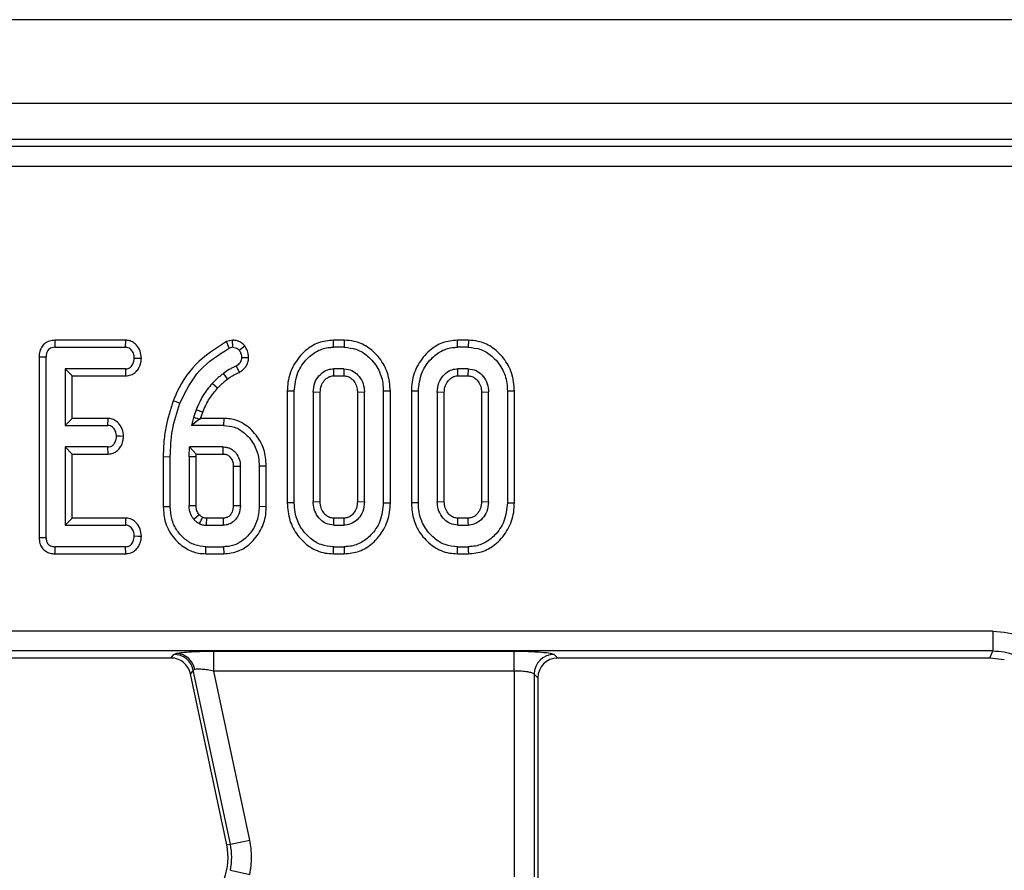
# Model space of a CAD drawing. Units: millimetres. Extents: x 8 to 418, y -29 to 291.
# Drawn here: x 202 to 212, y 163 to 172 of the extents above; entities that cross this region are included whole.
import ezdxf

# ---------------------------------------------------------------- set-up
doc = ezdxf.new("R2010")
doc.units = ezdxf.units.MM

msp = doc.modelspace()

# ---------------------------------------------------------------- linework, layer by layer
at = {"color": 7, "linetype": 'Continuous', "lineweight": 25}
for p, q in [((232.322351, 171.783741), (32.522351, 171.783741)), ((232.322351, 170.943741), (32.522351, 170.943741)), ((212.510601, 170.583741), (152.334101, 170.583741)), ((212.439085, 170.512225), (152.405617, 170.512225)), ((212.439085, 170.312986), (152.405617, 170.312986)), ((202.503649, 168.570007), (202.505206, 168.499476)), ((203.214425, 168.570007), (202.503649, 168.570007)), ((203.212132, 168.499476), (203.214425, 168.570007)), ((204.282735, 168.570769), (204.224941, 168.555526)), ((204.250561, 168.489341), (204.224941, 168.555526)), ((204.28899, 168.499476), (204.282735, 168.570769)), ((204.35149, 168.468648), (204.407323, 168.512474)), ((205.295746, 168.499476), (205.294742, 168.570007)), ((205.404153, 168.570007), (205.294742, 168.570007)), ((205.404153, 168.570007), (205.40301, 168.499476)), ((206.53899, 168.499476), (206.537986, 168.570007)), ((206.647396, 168.570007), (206.537986, 168.570007)), ((206.647396, 168.570007), (206.646253, 168.499476)), ((202.505206, 168.499476), (203.212132, 168.499476)), ((204.28899, 168.499476), (204.250561, 168.489341)), ((205.40301, 168.499476), (205.295746, 168.499476)), ((206.646253, 168.499476), (206.53899, 168.499476)), ((202.416946, 168.399391), (202.346415, 168.400127)), ((202.346415, 168.400127), (202.346415, 166.592793)), ((202.416946, 166.593648), (202.416946, 168.399391)), ((204.319395, 168.309442), (204.353851, 168.247501)), ((204.374294, 168.39728), (204.444964, 168.397471)), ((203.213821, 168.28326), (202.606135, 168.28326)), ((202.606135, 168.28326), (202.606135, 167.715692)), ((202.606135, 168.28326), (202.676666, 168.212729)), ((202.676666, 167.786223), (202.676666, 168.212729)), ((202.676666, 168.212729), (203.215361, 168.212729)), ((203.215361, 168.212729), (203.213821, 168.28326)), ((204.236121, 168.18089), (204.193128, 168.236807)), ((205.400898, 168.28326), (205.297858, 168.28326)), ((205.299762, 168.212729), (205.398998, 168.212729)), ((205.400898, 168.28326), (205.398998, 168.212729)), ((206.644142, 168.28326), (206.541101, 168.28326)), ((206.543006, 168.212729), (206.642241, 168.212729)), ((206.644142, 168.28326), (206.642241, 168.212729)), ((204.132642, 168.088426), (204.080797, 168.1363)), ((204.903432, 168.059442), (204.832901, 168.060133)), ((204.832901, 168.060133), (204.832901, 166.93886)), ((204.903432, 166.93951), (204.903432, 168.059442)), ((205.092621, 168.04804), (205.092621, 166.950912)), ((205.163152, 168.046543), (205.092621, 168.04804)), ((205.163152, 166.952493), (205.163152, 168.046543)), ((205.606135, 168.04804), (205.535604, 168.046353)), ((205.535604, 168.046353), (205.535604, 166.952456)), ((205.606135, 166.950912), (205.606135, 168.04804)), ((205.865855, 168.060118), (205.795324, 168.059442)), ((205.795324, 168.059442), (205.795324, 166.93951)), ((205.865855, 166.938853), (205.865855, 168.060118)), ((206.146675, 168.059442), (206.076145, 168.060133)), ((206.076145, 168.060133), (206.076145, 166.93886)), ((206.146675, 166.93951), (206.146675, 168.059442)), ((206.335865, 168.04804), (206.335865, 166.950912)), ((206.406395, 168.046543), (206.335865, 168.04804)), ((206.406395, 166.952493), (206.406395, 168.046543)), ((206.849378, 168.04804), (206.778847, 168.046353)), ((206.778847, 168.046353), (206.778847, 166.952456)), ((206.849378, 166.950912), (206.849378, 168.04804)), ((207.109098, 168.060118), (207.038567, 168.059442)), ((207.038567, 168.059442), (207.038567, 166.93951)), ((207.109098, 166.938853), (207.109098, 168.060118)), ((203.756895, 167.938243), (203.691115, 167.963713)), ((203.920324, 167.873631), (203.893297, 167.795506)), ((203.986348, 167.848748), (203.920324, 167.873631)), ((203.964718, 167.786223), (203.986348, 167.848748)), ((202.606135, 167.715692), (202.676666, 167.786223)), ((202.606135, 167.715692), (203.036034, 167.715692)), ((203.038539, 167.786223), (202.676666, 167.786223)), ((203.036034, 167.715692), (203.038539, 167.786223)), ((203.893297, 167.795506), (203.873027, 167.715692)), ((203.952758, 167.777705), (203.873027, 167.715692)), ((204.19524, 167.715692), (203.873027, 167.715692)), ((203.952758, 167.777705), (203.893297, 167.795506)), ((203.952758, 167.777705), (203.964718, 167.786223)), ((204.196047, 167.786223), (203.964718, 167.786223)), ((204.196047, 167.786223), (204.19524, 167.715692)), ((203.036034, 167.499476), (202.606135, 167.499476)), ((202.606135, 167.499476), (202.606135, 166.715692)), ((202.606135, 167.499476), (202.676666, 167.428945)), ((202.676666, 166.786223), (202.676666, 167.428945)), ((202.676666, 167.428945), (203.03785, 167.428945)), ((203.03785, 167.428945), (203.036034, 167.499476)), ((203.849378, 167.401503), (203.853179, 167.499476)), ((204.191861, 167.499476), (203.853179, 167.499476)), ((203.921027, 167.428945), (203.853179, 167.499476)), ((203.919909, 167.400135), (203.921027, 167.428945)), ((203.921027, 167.428945), (204.190089, 167.428945)), ((203.660189, 167.398969), (203.589658, 167.399567)), ((203.589658, 167.399567), (203.589658, 166.898631)), ((203.660189, 166.899391), (203.660189, 167.398969)), ((203.849378, 167.401503), (203.849378, 166.911638)), ((203.919909, 167.400135), (203.849378, 167.401503)), ((203.919909, 166.912947), (203.919909, 167.400135)), ((204.362892, 167.30353), (204.292361, 167.302185)), ((204.292361, 167.302185), (204.292361, 166.912735)), ((204.362892, 166.911638), (204.362892, 167.30353)), ((204.552081, 167.310287), (204.552081, 166.904881)), ((204.622612, 166.903947), (204.622612, 167.311062)), ((205.092621, 166.950912), (205.163152, 166.952493)), ((205.535604, 166.952456), (205.606135, 166.950912)), ((205.795324, 166.93951), (205.865855, 166.938853)), ((206.335865, 166.950912), (206.406395, 166.952493)), ((206.778847, 166.952456), (206.849378, 166.950912)), ((207.038567, 166.93951), (207.109098, 166.938853)), ((203.849378, 166.911638), (203.919909, 166.912947)), ((204.292361, 166.912735), (204.362892, 166.911638)), ((204.552081, 166.904881), (204.622612, 166.903947)), ((202.606135, 166.715692), (202.676666, 166.786223)), ((203.216181, 166.786223), (202.676666, 166.786223)), ((203.213821, 166.715692), (203.216181, 166.786223)), ((203.950477, 166.819721), (203.898365, 166.771857)), ((204.18991, 166.786223), (204.02259, 166.786223)), ((205.398895, 166.786223), (205.29977, 166.786223)), ((206.642138, 166.786223), (206.543013, 166.786223)), ((202.606135, 166.715692), (203.213821, 166.715692)), ((204.020409, 166.715692), (204.191861, 166.715692)), ((205.297858, 166.715692), (205.400898, 166.715692)), ((206.541101, 166.715692), (206.644142, 166.715692)), ((202.346415, 166.592793), (202.416946, 166.593648)), ((202.505206, 166.499476), (202.504627, 166.428945)), ((203.212132, 166.499476), (202.505206, 166.499476)), ((203.213748, 166.428945), (203.212132, 166.499476)), ((204.016174, 166.428945), (204.01703, 166.499476)), ((204.01703, 166.499476), (204.19524, 166.499476)), ((204.19524, 166.499476), (204.195936, 166.428945)), ((205.294635, 166.428945), (205.295746, 166.499476)), ((205.295746, 166.499476), (205.40301, 166.499476)), ((206.537878, 166.428945), (206.53899, 166.499476)), ((206.53899, 166.499476), (206.646253, 166.499476)), ((202.504627, 166.428945), (203.213748, 166.428945)), ((204.016174, 166.428945), (204.195936, 166.428945)), ((205.294635, 166.428945), (205.404157, 166.428945)), ((206.537878, 166.428945), (206.6474, 166.428945)), ((211.90193, 165.654496), (152.942772, 165.654496)), ((211.90193, 165.654496), (211.90193, 165.455257)), ((211.90193, 165.455257), (152.942772, 165.455257)), ((204.097159, 165.452207), (207.107554, 165.452207)), ((204.097159, 165.252968), (204.097159, 165.452207)), ((207.107554, 165.252968), (207.107554, 165.452207)), ((211.873604, 165.383741), (211.90193, 165.455257)), ((203.666995, 165.383741), (199.242552, 165.383741)), ((203.666995, 165.383741), (203.696569, 165.420262)), ((203.696569, 165.420262), (203.724788, 165.430785)), ((207.506032, 165.420262), (207.542552, 165.383741)), ((211.873604, 165.383741), (207.542552, 165.383741)), ((212.017487, 165.366175), (211.873604, 165.383741)), ((203.891454, 165.262447), (203.86188, 165.225926)), ((203.905103, 165.269873), (203.891454, 165.262447)), ((204.262453, 163.517034), (203.891454, 165.262447)), ((207.107554, 165.252968), (204.097159, 165.252968)), ((204.457338, 163.558458), (204.097159, 165.252968)), ((207.107554, 165.252968), (207.107554, 163.188464)), ((204.226731, 163.509441), (203.86188, 165.225926)), ((207.306793, 165.221023), (207.306793, 163.188464)), ((207.343313, 165.184502), (207.306793, 165.221023)), ((207.343313, 165.184502), (207.343313, 160.013793)), ((204.226731, 163.509441), (204.262453, 163.517034)), ((204.262453, 163.517034), (204.457338, 163.558458)), ((204.263027, 163.255084), (204.458092, 163.214514))]:
    msp.add_line(p, q, dxfattribs=at)
at = {"color": 7, "linetype": 'Continuous', "lineweight": 25, "flags": 128}
for points in [[(203.300392, 168.391368), (203.335737, 168.390768), (203.371083, 168.390168)], [(205.299762, 168.212729), (205.299313, 168.22924), (205.298584, 168.25625), (205.297858, 168.28326)], [(206.543006, 168.212729), (206.542556, 168.22924), (206.541827, 168.25625), (206.541101, 168.28326)], [(203.192458, 167.606271), (203.157109, 167.606927), (203.12176, 167.607584)], [(204.552081, 167.310287), (204.587346, 167.310674), (204.622612, 167.311062)], [(204.903432, 166.93951), (204.868167, 166.939185), (204.832901, 166.93886)], [(206.146675, 166.93951), (206.11141, 166.939185), (206.076145, 166.93886)], [(203.660189, 166.899391), (203.624924, 166.899011), (203.589658, 166.898631)], [(204.02259, 166.786223), (204.022264, 166.775813), (204.020976, 166.734173), (204.020409, 166.715692)], [(204.18991, 166.786223), (204.190325, 166.771356), (204.191095, 166.743524), (204.191861, 166.715692)], [(205.297858, 166.715692), (205.298377, 166.734946), (205.299071, 166.760584), (205.29977, 166.786223)], [(205.398895, 166.786223), (205.399388, 166.769003), (205.400145, 166.742347), (205.400898, 166.715692)], [(206.541101, 166.715692), (206.54162, 166.734946), (206.542314, 166.760584), (206.543013, 166.786223)], [(206.642138, 166.786223), (206.642631, 166.769003), (206.643388, 166.742347), (206.644142, 166.715692)], [(203.300392, 166.607584), (203.335737, 166.606994), (203.371083, 166.606404)], [(205.40301, 166.499476), (205.403582, 166.46421), (205.404157, 166.428945)], [(206.646253, 166.499476), (206.646826, 166.46421), (206.6474, 166.428945)]]:
    msp.add_lwpolyline(points, dxfattribs=at)
at = {"color": 7, "linetype": 'Continuous', "lineweight": 25}
for centre, radius, start, end in [((143.703266, 168.984371), 60.506819, 358.52695623, 358.59376512), ((203.695189, 165.219319), 0.200948, 12.3934796, 89.6065204), ((203.711207, 165.234081), 0.197172, 10.4588017, 86.0504305), ((207.507815, 165.21924), 0.20103, 90.5081258, 179.4918742), ((203.639842, 163.384694), 0.6, 338.7400497, 12), ((203.639842, 163.384694), 0.63652, 348.2511248, 12)]:
    msp.add_arc(centre, radius, start, end, dxfattribs=at)
for centre, major_axis, ratio, start_param, end_param in [((203.66576, 165.182977), (-0.126659, -0.156411), 0.99372283, 2.46399189, 3.81919342), ((207.544077, 165.182977), (-0.1425, 0.1425), 0.99243251, 5.50158524, 7.06478537)]:
    msp.add_ellipse(centre, major_axis=major_axis, ratio=ratio, start_param=start_param, end_param=end_param, dxfattribs=at)
for points, knots in [([(202.503649, 168.570007), (202.485298, 168.568488), (202.448379, 168.565434), (202.400018, 168.539427), (202.365416, 168.497147), (202.348429, 168.448809), (202.34703, 168.414984), (202.346415, 168.400127)], [0, 0, 0, 0, 0.21064018, 0.42374904, 0.61087183, 0.82907485, 1, 1, 1, 1]), ([(203.371083, 168.390168), (203.36874, 168.413996), (203.364028, 168.461919), (203.327715, 168.517984), (203.282816, 168.555038), (203.243826, 168.568117), (203.220721, 168.569602), (203.214425, 168.570007)], [0, 0, 0, 0, 0.2703068, 0.54365344, 0.73557165, 0.92794215, 1, 1, 1, 1]), ([(204.224941, 168.555526), (204.115087, 168.486357), (203.896587, 168.348778), (203.749918, 168.109588), (203.696788, 167.977789), (203.691115, 167.963713)], [0, 0, 0, 0, 0.47455129, 0.94388554, 1, 1, 1, 1]), ([(204.407323, 168.512474), (204.398071, 168.521901), (204.377301, 168.543063), (204.334579, 168.566321), (204.300407, 168.569253), (204.282735, 168.570769)], [0, 0, 0, 0, 0.27950257, 0.62741142, 1, 1, 1, 1]), ([(204.444964, 168.397471), (204.444136, 168.411039), (204.442216, 168.442513), (204.426959, 168.481368), (204.412373, 168.504473), (204.407323, 168.512474)], [0, 0, 0, 0, 0.33127198, 0.76844855, 1, 1, 1, 1]), ([(205.294742, 168.570007), (205.244189, 168.565059), (205.142763, 168.555133), (205.001713, 168.464627), (204.891251, 168.328194), (204.838271, 168.180733), (204.834229, 168.089942), (204.832901, 168.060133)], [0, 0, 0, 0, 0.19815889, 0.3975639, 0.6416004, 0.88233, 1, 1, 1, 1]), ([(205.865855, 168.060118), (205.860696, 168.121814), (205.850812, 168.240021), (205.762645, 168.394589), (205.645687, 168.505472), (205.51783, 168.562386), (205.43741, 168.567777), (205.404153, 168.570007)], [0, 0, 0, 0, 0.24152591, 0.46275861, 0.68345116, 0.86909349, 1, 1, 1, 1]), ([(206.537986, 168.570007), (206.487432, 168.565059), (206.386006, 168.555133), (206.244956, 168.464627), (206.134495, 168.328194), (206.081514, 168.180733), (206.077472, 168.089942), (206.076145, 168.060133)], [0, 0, 0, 0, 0.19815889, 0.3975639, 0.6416004, 0.88233, 1, 1, 1, 1]), ([(207.109098, 168.060118), (207.103939, 168.121814), (207.094056, 168.240021), (207.005888, 168.394589), (206.88893, 168.505472), (206.761074, 168.562386), (206.680653, 168.567777), (206.647396, 168.570007)], [0, 0, 0, 0, 0.24152591, 0.46275861, 0.68345116, 0.86909349, 1, 1, 1, 1]), ([(202.505206, 168.499476), (202.494351, 168.498775), (202.475158, 168.497536), (202.44943, 168.486092), (202.430706, 168.466448), (202.418591, 168.436375), (202.417549, 168.41295), (202.416946, 168.399391)], [0, 0, 0, 0, 0.21276623, 0.37620504, 0.54106183, 0.73436708, 1, 1, 1, 1]), ([(203.300392, 168.391368), (203.298935, 168.406378), (203.296005, 168.436574), (203.273983, 168.46997), (203.249347, 168.491221), (203.228744, 168.498498), (203.216139, 168.49924), (203.212132, 168.499476)], [0, 0, 0, 0, 0.29117542, 0.5857445, 0.75332049, 0.92156679, 1, 1, 1, 1]), ([(203.756895, 167.938243), (203.814861, 168.056271), (203.927943, 168.286523), (204.144844, 168.42288), (204.250561, 168.489341)], [0, 0, 0, 0, 0.51260247, 1, 1, 1, 1]), ([(204.28899, 168.499476), (204.297598, 168.49859), (204.314918, 168.496809), (204.336095, 168.484257), (204.346836, 168.473366), (204.35149, 168.468648)], [0, 0, 0, 0, 0.359036348, 0.722337761, 1, 1, 1, 1]), ([(204.35149, 168.468648), (204.356822, 168.460194), (204.367555, 168.443176), (204.373025, 168.417956), (204.373967, 168.402603), (204.374294, 168.39728)], [0, 0, 0, 0, 0.39204737, 0.78923184, 1, 1, 1, 1]), ([(204.903432, 168.059442), (204.910357, 168.122982), (204.923439, 168.243017), (205.019356, 168.379794), (205.131092, 168.469134), (205.228126, 168.497467), (205.283348, 168.499107), (205.295746, 168.499476)], [0, 0, 0, 0, 0.29042624, 0.54865415, 0.74506007, 0.94276116, 1, 1, 1, 1]), ([(205.40301, 168.499476), (205.44582, 168.495262), (205.531698, 168.486808), (205.651748, 168.409284), (205.746987, 168.293368), (205.791308, 168.165094), (205.794299, 168.08642), (205.795324, 168.059442)], [0, 0, 0, 0, 0.195469819, 0.392119672, 0.638153624, 0.875919033, 1, 1, 1, 1]), ([(206.146675, 168.059442), (206.1536, 168.122982), (206.166683, 168.243017), (206.2626, 168.379794), (206.374335, 168.469134), (206.471369, 168.497467), (206.526591, 168.499107), (206.53899, 168.499476)], [0, 0, 0, 0, 0.29042624, 0.54865415, 0.74506007, 0.94276116, 1, 1, 1, 1]), ([(206.646253, 168.499476), (206.689063, 168.495262), (206.774942, 168.486808), (206.894991, 168.409284), (206.99023, 168.293368), (207.034552, 168.165094), (207.037542, 168.08642), (207.038567, 168.059442)], [0, 0, 0, 0, 0.19546982, 0.39211967, 0.63815362, 0.87591903, 1, 1, 1, 1]), ([(203.213821, 168.28326), (203.2227, 168.283875), (203.240561, 168.285112), (203.264013, 168.298516), (203.28393, 168.32381), (203.297439, 168.355456), (203.299522, 168.38079), (203.300392, 168.391368)], [0, 0, 0, 0, 0.1718881, 0.34578226, 0.50614102, 0.79381033, 1, 1, 1, 1]), ([(203.215361, 168.212729), (203.232458, 168.214359), (203.266788, 168.217631), (203.311458, 168.244488), (203.346085, 168.288097), (203.366686, 168.338292), (203.36981, 168.375152), (203.371083, 168.390168)], [0, 0, 0, 0, 0.1951388, 0.39183295, 0.57680916, 0.82760374, 1, 1, 1, 1]), ([(204.319395, 168.309442), (204.307561, 168.30428), (204.283887, 168.293954), (204.240817, 168.271056), (204.21172, 168.250159), (204.193128, 168.236807)], [0, 0, 0, 0, 0.26516914, 0.53047865, 1, 1, 1, 1]), ([(204.374294, 168.39728), (204.373529, 168.385956), (204.372169, 168.365807), (204.353842, 168.33325), (204.332972, 168.318826), (204.319395, 168.309442)], [0, 0, 0, 0, 0.30957747, 0.55086109, 1, 1, 1, 1]), ([(204.353851, 168.247501), (204.36826, 168.257452), (204.39726, 168.277481), (204.430669, 168.319714), (204.443027, 168.362781), (204.444482, 168.388839), (204.444964, 168.397471)], [0, 0, 0, 0, 0.285137333, 0.57386301, 0.858840613, 1, 1, 1, 1]), ([(204.193128, 168.236807), (204.183218, 168.229044), (204.163395, 168.213517), (204.124891, 168.181108), (204.098424, 168.154213), (204.080797, 168.1363)], [0, 0, 0, 0, 0.2503149, 0.50068981, 1, 1, 1, 1]), ([(204.236121, 168.18089), (204.246463, 168.188636), (204.267155, 168.204133), (204.3065, 168.226667), (204.336092, 168.239687), (204.353851, 168.247501)], [0, 0, 0, 0, 0.28548883, 0.5711996, 1, 1, 1, 1]), ([(205.092621, 168.04804), (205.095579, 168.080677), (205.100973, 168.140208), (205.147721, 168.21466), (205.2045, 168.263038), (205.258963, 168.281403), (205.288401, 168.282808), (205.297858, 168.28326)], [0, 0, 0, 0, 0.28099498, 0.51254844, 0.7439723, 0.91774761, 1, 1, 1, 1]), ([(205.163152, 168.046543), (205.165033, 168.070715), (205.168394, 168.113919), (205.201783, 168.167321), (205.240142, 168.200943), (205.276137, 168.211746), (205.294035, 168.212491), (205.299762, 168.212729)], [0, 0, 0, 0, 0.30078719, 0.53761077, 0.77429268, 0.92777862, 1, 1, 1, 1]), ([(205.398998, 168.212729), (205.412726, 168.211858), (205.43958, 168.210155), (205.479649, 168.185923), (205.512898, 168.146221), (205.533375, 168.095793), (205.534924, 168.061438), (205.535604, 168.046353)], [0, 0, 0, 0, 0.17032199, 0.33315849, 0.57026863, 0.81130917, 1, 1, 1, 1]), ([(205.400898, 168.28326), (205.428677, 168.280021), (205.480406, 168.273991), (205.544326, 168.222438), (205.59023, 168.155693), (205.60424, 168.091615), (205.605791, 168.055954), (205.606135, 168.04804)], [0, 0, 0, 0, 0.23799058, 0.44319523, 0.6895584, 0.93110435, 1, 1, 1, 1]), ([(206.335865, 168.04804), (206.338822, 168.080677), (206.344216, 168.140208), (206.390965, 168.21466), (206.447743, 168.263038), (206.502206, 168.281403), (206.531644, 168.282808), (206.541101, 168.28326)], [0, 0, 0, 0, 0.28099498, 0.51254844, 0.7439723, 0.91774761, 1, 1, 1, 1]), ([(206.406395, 168.046543), (206.408276, 168.070715), (206.411637, 168.113919), (206.445026, 168.167321), (206.483385, 168.200943), (206.51938, 168.211746), (206.537278, 168.212491), (206.543006, 168.212729)], [0, 0, 0, 0, 0.30078719, 0.53761077, 0.77429268, 0.92777862, 1, 1, 1, 1]), ([(206.642241, 168.212729), (206.655969, 168.211858), (206.682823, 168.210155), (206.722892, 168.185923), (206.756142, 168.146221), (206.776618, 168.095793), (206.778167, 168.061438), (206.778847, 168.046353)], [0, 0, 0, 0, 0.17032199, 0.33315849, 0.57026863, 0.81130917, 1, 1, 1, 1]), ([(206.644142, 168.28326), (206.67192, 168.280021), (206.723649, 168.273991), (206.78757, 168.222438), (206.833473, 168.155693), (206.847484, 168.091615), (206.849034, 168.055954), (206.849378, 168.04804)], [0, 0, 0, 0, 0.237990576, 0.443195227, 0.689558403, 0.931104347, 1, 1, 1, 1]), ([(204.080797, 168.1363), (204.063907, 168.116699), (204.030106, 168.077473), (203.9723, 167.991633), (203.94108, 167.920753), (203.920324, 167.873631)], [0, 0, 0, 0, 0.25079344, 0.5019115, 1, 1, 1, 1]), ([(204.132642, 168.088426), (204.141481, 168.097389), (204.159163, 168.115317), (204.192879, 168.147107), (204.219465, 168.167878), (204.236121, 168.18089)], [0, 0, 0, 0, 0.27188345, 0.54384089, 1, 1, 1, 1]), ([(203.986348, 167.848748), (203.99621, 167.872669), (204.015946, 167.920543), (204.062332, 168.002826), (204.105723, 168.055653), (204.132642, 168.088426)], [0, 0, 0, 0, 0.27489981, 0.55015452, 1, 1, 1, 1]), ([(203.691115, 167.963713), (203.662218, 167.873602), (203.618445, 167.737097), (203.593316, 167.546133), (203.590881, 167.448554), (203.589658, 167.399567)], [0, 0, 0, 0, 0.49167007, 0.74480719, 1, 1, 1, 1]), ([(203.660189, 167.398969), (203.663831, 167.489703), (203.671225, 167.673882), (203.72806, 167.849262), (203.756895, 167.938243)], [0, 0, 0, 0, 0.49264489, 1, 1, 1, 1]), ([(203.12176, 167.607584), (203.120214, 167.622747), (203.117107, 167.653207), (203.095605, 167.686595), (203.071904, 167.707224), (203.052462, 167.714613), (203.040251, 167.715415), (203.036034, 167.715692)], [0, 0, 0, 0, 0.2986391, 0.59990437, 0.75786053, 0.91637394, 1, 1, 1, 1]), ([(203.192458, 167.606271), (203.189976, 167.630513), (203.184988, 167.67923), (203.148574, 167.735714), (203.103803, 167.772033), (203.066284, 167.784313), (203.044258, 167.785829), (203.038539, 167.786223)], [0, 0, 0, 0, 0.27759375, 0.55785389, 0.7456886, 0.93397383, 1, 1, 1, 1]), ([(204.19524, 167.715692), (204.232648, 167.712261), (204.307645, 167.705383), (204.414682, 167.638417), (204.502212, 167.535763), (204.546979, 167.415774), (204.550678, 167.339281), (204.552081, 167.310287)], [0, 0, 0, 0, 0.18637606, 0.3736437, 0.61611637, 0.8544882, 1, 1, 1, 1]), ([(204.622612, 167.311062), (204.618215, 167.366228), (204.608816, 167.484174), (204.51809, 167.636921), (204.395789, 167.741389), (204.28188, 167.782479), (204.218122, 167.78526), (204.196047, 167.786223)], [0, 0, 0, 0, 0.2329963, 0.49814771, 0.72917907, 0.90623577, 1, 1, 1, 1]), ([(203.036034, 167.499476), (203.04499, 167.500106), (203.063043, 167.501377), (203.087459, 167.515873), (203.106818, 167.542061), (203.118868, 167.573704), (203.1209, 167.597512), (203.12176, 167.607584)], [0, 0, 0, 0, 0.17382452, 0.350363, 0.53373346, 0.80274315, 1, 1, 1, 1]), ([(203.03785, 167.428945), (203.055077, 167.430627), (203.089709, 167.43401), (203.133788, 167.461291), (203.167851, 167.504368), (203.187845, 167.554143), (203.191105, 167.590983), (203.192458, 167.606271)], [0, 0, 0, 0, 0.197229, 0.3964969, 0.57524786, 0.82373166, 1, 1, 1, 1]), ([(204.190089, 167.428945), (204.201802, 167.428411), (204.215817, 167.427771), (204.232537, 167.42064), (204.243155, 167.414311), (204.26153, 167.398181), (204.281483, 167.369235), (204.29146, 167.332981), (204.292121, 167.310378), (204.292361, 167.302185)], [0, 0, 0, 0, 0.189935499, 0.227267439, 0.298141972, 0.392538572, 0.628020547, 0.86517501, 1, 1, 1, 1]), ([(204.191861, 167.499476), (204.201637, 167.499003), (204.216306, 167.498294), (204.235549, 167.494558), (204.260199, 167.486802), (204.285595, 167.471821), (204.319216, 167.439955), (204.348899, 167.394989), (204.361592, 167.34244), (204.362617, 167.311762), (204.362892, 167.30353)], [0, 0, 0, 0, 0.10123535, 0.15189951, 0.20256745, 0.3685939, 0.4506431, 0.68200139, 0.91467182, 1, 1, 1, 1]), ([(204.832901, 166.93886), (204.837661, 166.879411), (204.846893, 166.764082), (204.930058, 166.610599), (205.051777, 166.492579), (205.183888, 166.435076), (205.267556, 166.430444), (205.294635, 166.428945)], [0, 0, 0, 0, 0.23293973, 0.4518914, 0.67041158, 0.89333267, 1, 1, 1, 1]), ([(205.295746, 166.499476), (205.253604, 166.503362), (205.169033, 166.511162), (205.050897, 166.585875), (204.955995, 166.697528), (204.908562, 166.826363), (204.904848, 166.908279), (204.903432, 166.93951)], [0, 0, 0, 0, 0.19212228, 0.38555587, 0.62380011, 0.85657196, 1, 1, 1, 1]), ([(205.297858, 166.715692), (205.272183, 166.718542), (205.222858, 166.724018), (205.159728, 166.771368), (205.113423, 166.835406), (205.094683, 166.9006), (205.093095, 166.939341), (205.092621, 166.950912)], [0, 0, 0, 0, 0.22071408, 0.4240259, 0.66292074, 0.89933094, 1, 1, 1, 1]), ([(205.29977, 166.786223), (205.285058, 166.787362), (205.255457, 166.789654), (205.213923, 166.818569), (205.180971, 166.861453), (205.164773, 166.910306), (205.163596, 166.940945), (205.163152, 166.952493)], [0, 0, 0, 0, 0.18264437, 0.36748652, 0.61478451, 0.85480767, 1, 1, 1, 1]), ([(205.535604, 166.952456), (205.534208, 166.9296), (205.531656, 166.887803), (205.500247, 166.834802), (205.462288, 166.800266), (205.425188, 166.78736), (205.405635, 166.786514), (205.398895, 166.786223)], [0, 0, 0, 0, 0.28371039, 0.51882129, 0.75431064, 0.91531088, 1, 1, 1, 1]), ([(205.606135, 166.950912), (205.603197, 166.917152), (205.597905, 166.856333), (205.549236, 166.781433), (205.488297, 166.731211), (205.43341, 166.717355), (205.405352, 166.71592), (205.400898, 166.715692)], [0, 0, 0, 0, 0.28997018, 0.52239317, 0.75555194, 0.96120319, 1, 1, 1, 1]), ([(205.795324, 166.93951), (205.788991, 166.876393), (205.776948, 166.756379), (205.681864, 166.619242), (205.570035, 166.530403), (205.472634, 166.501717), (205.416561, 166.499912), (205.40301, 166.499476)], [0, 0, 0, 0, 0.28766875, 0.54699744, 0.74165713, 0.93756699, 1, 1, 1, 1]), ([(205.404157, 166.428945), (205.455415, 166.433859), (205.558292, 166.443721), (205.698949, 166.534245), (205.808041, 166.669851), (205.860299, 166.81636), (205.864454, 166.90797), (205.865855, 166.938853)], [0, 0, 0, 0, 0.20058937, 0.40258386, 0.63884947, 0.87825083, 1, 1, 1, 1]), ([(206.076145, 166.93886), (206.080904, 166.879411), (206.090136, 166.764082), (206.173302, 166.610599), (206.29502, 166.492579), (206.427131, 166.435076), (206.5108, 166.430444), (206.537878, 166.428945)], [0, 0, 0, 0, 0.23293973, 0.4518914, 0.67041158, 0.89333267, 1, 1, 1, 1]), ([(206.53899, 166.499476), (206.496848, 166.503362), (206.412276, 166.511162), (206.29414, 166.585875), (206.199238, 166.697528), (206.151805, 166.826363), (206.148091, 166.908279), (206.146675, 166.93951)], [0, 0, 0, 0, 0.19212228, 0.38555587, 0.62380011, 0.85657196, 1, 1, 1, 1]), ([(206.541101, 166.715692), (206.515426, 166.718542), (206.466101, 166.724018), (206.402971, 166.771368), (206.356666, 166.835406), (206.337926, 166.9006), (206.336339, 166.939341), (206.335865, 166.950912)], [0, 0, 0, 0, 0.22071408, 0.4240259, 0.66292074, 0.89933094, 1, 1, 1, 1]), ([(206.543013, 166.786223), (206.528301, 166.787362), (206.4987, 166.789654), (206.457166, 166.818569), (206.424215, 166.861453), (206.408016, 166.910306), (206.406839, 166.940945), (206.406395, 166.952493)], [0, 0, 0, 0, 0.18264437, 0.36748652, 0.61478451, 0.85480767, 1, 1, 1, 1]), ([(206.778847, 166.952456), (206.777452, 166.9296), (206.7749, 166.887803), (206.74349, 166.834802), (206.705531, 166.800266), (206.668431, 166.78736), (206.648878, 166.786514), (206.642138, 166.786223)], [0, 0, 0, 0, 0.28371039, 0.51882129, 0.75431064, 0.91531088, 1, 1, 1, 1]), ([(206.849378, 166.950912), (206.846441, 166.917152), (206.841149, 166.856333), (206.792479, 166.781433), (206.731541, 166.731211), (206.676653, 166.717355), (206.648595, 166.71592), (206.644142, 166.715692)], [0, 0, 0, 0, 0.28997018, 0.52239317, 0.75555194, 0.96120319, 1, 1, 1, 1]), ([(207.038567, 166.93951), (207.032234, 166.876393), (207.020192, 166.756379), (206.925107, 166.619242), (206.813278, 166.530403), (206.715878, 166.501717), (206.659804, 166.499912), (206.646253, 166.499476)], [0, 0, 0, 0, 0.28766875, 0.54699744, 0.74165713, 0.93756699, 1, 1, 1, 1]), ([(206.6474, 166.428945), (206.698659, 166.433859), (206.801535, 166.443721), (206.942192, 166.534245), (207.051284, 166.669851), (207.103543, 166.81636), (207.107697, 166.90797), (207.109098, 166.938853)], [0, 0, 0, 0, 0.200589368, 0.402583864, 0.638849475, 0.878250835, 1, 1, 1, 1]), ([(203.589658, 166.898631), (203.593733, 166.845586), (203.602571, 166.730542), (203.689629, 166.581414), (203.809799, 166.478219), (203.923976, 166.433652), (203.991419, 166.430209), (204.016174, 166.428945)], [0, 0, 0, 0, 0.22549401, 0.489053348, 0.711932764, 0.894263153, 1, 1, 1, 1]), ([(204.01703, 166.499476), (203.979066, 166.503202), (203.902976, 166.510671), (203.803962, 166.572284), (203.722498, 166.661369), (203.667903, 166.77449), (203.662659, 166.85939), (203.660189, 166.899391)], [0, 0, 0, 0, 0.19079031, 0.38239389, 0.57243243, 0.79855049, 1, 1, 1, 1]), ([(203.898365, 166.771857), (203.886177, 166.788802), (203.866682, 166.815906), (203.851822, 166.864696), (203.850276, 166.894383), (203.849378, 166.911638)], [0, 0, 0, 0, 0.41125729, 0.65780587, 1, 1, 1, 1]), ([(203.950477, 166.819721), (203.941522, 166.832951), (203.923652, 166.85935), (203.920643, 166.893558), (203.91998, 166.911068), (203.919909, 166.912947)], [0, 0, 0, 0, 0.4728043, 0.94344745, 1, 1, 1, 1]), ([(204.292361, 166.912735), (204.290667, 166.890574), (204.287989, 166.855541), (204.261221, 166.815758), (204.231719, 166.791131), (204.204971, 166.787035), (204.19148, 166.786307), (204.18991, 166.786223)], [0, 0, 0, 0, 0.35916949, 0.567764448, 0.776424731, 0.973982307, 1, 1, 1, 1]), ([(204.362892, 166.911638), (204.36037, 166.882458), (204.356036, 166.832291), (204.317848, 166.770992), (204.272645, 166.733053), (204.22741, 166.717483), (204.201425, 166.716174), (204.191861, 166.715692)], [0, 0, 0, 0, 0.29943607, 0.5147953, 0.73033861, 0.90075681, 1, 1, 1, 1]), ([(204.552081, 166.904881), (204.54789, 166.854805), (204.539756, 166.757614), (204.466182, 166.630232), (204.370409, 166.542067), (204.272507, 166.503459), (204.216616, 166.500578), (204.19524, 166.499476)], [0, 0, 0, 0, 0.24974192, 0.48471595, 0.71956571, 0.89274634, 1, 1, 1, 1]), ([(204.195936, 166.428945), (204.246357, 166.434311), (204.343088, 166.444605), (204.47391, 166.532849), (204.572168, 166.658499), (204.618196, 166.793744), (204.621491, 166.875966), (204.622612, 166.903947)], [0, 0, 0, 0, 0.21247802, 0.40762432, 0.65073491, 0.88113954, 1, 1, 1, 1]), ([(203.371083, 166.606404), (203.368672, 166.630342), (203.363826, 166.678452), (203.32762, 166.734906), (203.282374, 166.772073), (203.243902, 166.784444), (203.221587, 166.785876), (203.216181, 166.786223)], [0, 0, 0, 0, 0.2733039, 0.54928427, 0.74307141, 0.93775562, 1, 1, 1, 1]), ([(203.898365, 166.771857), (203.902666, 166.767852), (203.911272, 166.75984), (203.928967, 166.744877), (203.94361, 166.735687), (203.953263, 166.729628)], [0, 0, 0, 0, 0.25407325, 0.50826876, 1, 1, 1, 1]), ([(203.984151, 166.793541), (203.979185, 166.796708), (203.967158, 166.80438), (203.956648, 166.814046), (203.950477, 166.819721)], [0, 0, 0, 0, 0.412875657, 1, 1, 1, 1]), ([(203.953263, 166.729628), (203.954785, 166.732769), (203.962395, 166.748473), (203.972703, 166.769764), (203.981458, 166.787948), (203.984151, 166.793541)], [0, 0, 0, 0, 0.14756769, 0.73783847, 1, 1, 1, 1]), ([(203.953263, 166.729628), (203.962692, 166.726237), (203.978204, 166.72066), (204.000944, 166.716847), (204.013896, 166.716078), (204.020409, 166.715692)], [0, 0, 0, 0, 0.43522969, 0.71603177, 1, 1, 1, 1]), ([(204.02259, 166.786223), (204.017596, 166.78649), (204.008582, 166.786973), (203.995677, 166.789535), (203.988013, 166.792198), (203.984151, 166.793541)], [0, 0, 0, 0, 0.38131201, 0.68821876, 1, 1, 1, 1]), ([(203.300392, 166.607584), (203.298841, 166.62281), (203.295726, 166.653405), (203.273721, 166.687112), (203.24903, 166.708045), (203.229224, 166.71477), (203.217316, 166.715483), (203.213821, 166.715692)], [0, 0, 0, 0, 0.29847502, 0.5997317, 0.76470351, 0.93094024, 1, 1, 1, 1]), ([(202.346415, 166.592793), (202.347828, 166.571816), (202.350343, 166.534494), (202.374733, 166.485545), (202.410262, 166.452023), (202.45557, 166.432052), (202.487844, 166.430008), (202.504627, 166.428945)], [0, 0, 0, 0, 0.243728655, 0.433636695, 0.624027853, 0.804493361, 1, 1, 1, 1]), ([(202.416946, 166.593648), (202.417569, 166.580822), (202.418612, 166.55934), (202.430421, 166.531032), (202.448358, 166.51285), (202.474283, 166.501298), (202.493561, 166.500162), (202.505206, 166.499476)], [0, 0, 0, 0, 0.25927968, 0.43425798, 0.61060053, 0.76478613, 1, 1, 1, 1]), ([(203.212132, 166.499476), (203.221239, 166.50011), (203.239564, 166.501385), (203.263953, 166.514495), (203.284156, 166.540402), (203.2975, 166.572102), (203.299554, 166.597307), (203.300392, 166.607584)], [0, 0, 0, 0, 0.17492481, 0.35194378, 0.51350722, 0.8016521, 1, 1, 1, 1]), ([(203.213748, 166.428945), (203.231049, 166.430584), (203.265798, 166.433877), (203.311307, 166.46039), (203.346164, 166.504457), (203.366726, 166.554701), (203.369831, 166.59154), (203.371083, 166.606404)], [0, 0, 0, 0, 0.196531568, 0.394728411, 0.579469863, 0.830319569, 1, 1, 1, 1]), ([(211.90193, 165.654496), (212.003755, 165.644401), (212.207049, 165.624245), (212.368604, 165.499237), (212.44924, 165.436842)], [0, 0, 0, 0, 0.50087562, 1, 1, 1, 1]), ([(203.724788, 165.430785), (203.742341, 165.433763), (203.778306, 165.439866), (203.869433, 165.446775), (203.97874, 165.451368), (204.058166, 165.451931), (204.097159, 165.452207)], [0, 0, 0, 0, 0.24247448, 0.49681494, 0.75297109, 1, 1, 1, 1]), ([(207.107554, 165.452207), (207.155291, 165.45177), (207.254294, 165.450864), (207.383931, 165.443584), (207.477998, 165.432921), (207.496905, 165.424383), (207.506032, 165.420262)], [0, 0, 0, 0, 0.24079851, 0.49940227, 0.75837444, 1, 1, 1, 1]), ([(211.90193, 165.455257), (211.939787, 165.453277), (212.015397, 165.449323), (212.124277, 165.415782), (212.226232, 165.365366), (212.283685, 165.316467), (212.312413, 165.292017)], [0, 0, 0, 0, 0.25078506, 0.50088162, 0.75043269, 1, 1, 1, 1]), ([(204.097159, 165.252968), (204.075253, 165.256903), (204.034384, 165.264243), (203.978314, 165.270852), (203.932411, 165.273272), (203.914066, 165.270989), (203.905103, 165.269873)], [0, 0, 0, 0, 0.27447797, 0.51207995, 0.76160662, 1, 1, 1, 1]), ([(207.306793, 165.221023), (207.304579, 165.223553), (207.300389, 165.228341), (207.280276, 165.236228), (207.242988, 165.24473), (207.18122, 165.251538), (207.131684, 165.2525), (207.107554, 165.252968)], [0, 0, 0, 0, 0.150135236, 0.28413918, 0.503051817, 0.757923589, 1, 1, 1, 1])]:
    msp.add_open_spline(points, degree=3, knots=knots, dxfattribs=at)
msp.add_open_spline([(204.458092, 163.214514), (204.466909, 163.271858), (204.484542, 163.386545), (204.466406, 163.501153), (204.457338, 163.558458)], degree=3, dxfattribs=at)

doc.saveas('drawing.dxf')
